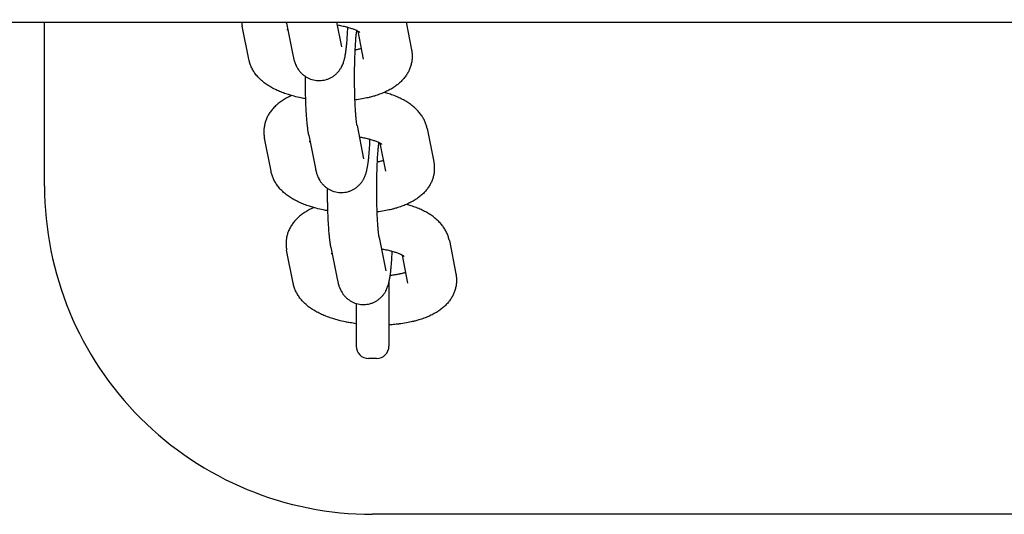
# Model space of a CAD drawing. Units: millimetres. Extents: x -11203 to -871, y -10662 to -3161.
# Drawn here: x -10268 to -10147, y -6992 to -6932 of the extents above; entities that cross this region are included whole.
import ezdxf

# ---------------------------------------------------------------- set-up
doc = ezdxf.new("R2010")
doc.units = ezdxf.units.MM
doc.layers.add('Системный слой', color=7, linetype='Continuous')

msp = doc.modelspace()

# ---------------------------------------------------------------- linework, layer by layer
at = {"layer": 'Системный слой', "color": 18, "true_color": 0x000000}
for p, q in [((-10705.19, -6932.05), (-7732.52, -6931.7)), ((-10264.51, -6951.99), (-10264.52, -6931.99)), ((-10239.59, -6936.53), (-10240.39, -6932.5)), ((-10234.98, -6932.13), (-10234.19, -6936.17)), ((-10228.9, -6931.99), (-10228.3, -6935)), ((-10220.42, -6931.99), (-10219.75, -6935.37)), ((-10226.32, -6933.09), (-10225.64, -6936.53)), ((-10225.64, -6936.53), (-10225.64, -6936.53)), ((-10226.4, -6944.61), (-10225.6, -6948.65)), ((-10217.85, -6944.98), (-10217.05, -6949.02)), ((-10236.89, -6950.18), (-10237.69, -6946.15)), ((-10232.28, -6945.78), (-10231.48, -6949.82)), ((-10223.61, -6946.74), (-10222.93, -6950.18)), ((-10222.93, -6950.18), (-10222.93, -6950.18)), ((-10223.69, -6958.26), (-10222.89, -6962.3)), ((-10229.58, -6959.43), (-10228.78, -6963.47)), ((-10215.14, -6958.63), (-10214.34, -6962.67)), ((-10234.18, -6963.83), (-10234.98, -6959.8)), ((-10220.91, -6960.39), (-10220.23, -6963.83)), ((-10222.51, -6963.75), (-10222.51, -6971.49)), ((-10220.23, -6963.83), (-10220.23, -6963.83)), ((-10226.51, -6966.29), (-10226.51, -6971.49)), ((-10224.01, -6972.99), (-10225.01, -6972.99)), ((-9854.51, -6991.95), (-10224.51, -6991.99))]:
    msp.add_line(p, q, dxfattribs=at)
for centre, radius, start, end in [((-10224.51, -6951.99), 40, 180.0067, 270.0067), ((-10225.01, -6971.49), 1.5, 180.0067, 270.0067), ((-10224.01, -6971.49), 1.5, 270.0067, 0.0067)]:
    msp.add_arc(centre, radius, start, end, dxfattribs=at)
for points, knots in [([(-10240.46, -6931.99), (-10240.46, -6932.01), (-10240.45, -6932.03), (-10240.44, -6932.2), (-10240.42, -6932.35), (-10240.39, -6932.5)], [76.388616, 76.388616, 76.388616, 76.388616, 76.569131, 76.569131, 78, 78, 78, 78]), ([(-10234.84, -6932.88), (-10234.86, -6932.89), (-10234.89, -6932.91), (-10234.93, -6932.93), (-10234.94, -6932.94), (-10234.95, -6932.94)], [31.00595, 31.00595, 31.00595, 31.00595, 31.967599, 31.967599, 33, 33, 33, 33]), ([(-10234.19, -6936.17), (-10234.17, -6936.24), (-10234.16, -6936.31), (-10234.13, -6936.44), (-10234.11, -6936.51), (-10234.07, -6936.64), (-10234.05, -6936.71), (-10234.01, -6936.84), (-10233.99, -6936.91), (-10233.96, -6937), (-10233.95, -6937.02), (-10233.92, -6937.09), (-10233.91, -6937.13), (-10233.85, -6937.25), (-10233.82, -6937.33), (-10233.75, -6937.46), (-10233.73, -6937.5), (-10233.66, -6937.63), (-10233.6, -6937.71), (-10233.5, -6937.86), (-10233.45, -6937.92), (-10233.32, -6938.08), (-10233.24, -6938.17), (-10233.06, -6938.35), (-10232.96, -6938.43), (-10232.81, -6938.54), (-10232.75, -6938.58), (-10232.65, -6938.65), (-10232.6, -6938.68), (-10232.45, -6938.77), (-10232.34, -6938.82), (-10232.13, -6938.92), (-10232.02, -6938.95), (-10231.91, -6938.99), (-10231.89, -6938.99), (-10231.76, -6939.03), (-10231.64, -6939.06), (-10231.4, -6939.1), (-10231.27, -6939.11), (-10231.03, -6939.12), (-10230.9, -6939.12), (-10230.66, -6939.1), (-10230.54, -6939.08), (-10230.29, -6939.04), (-10230.18, -6939), (-10229.94, -6938.93), (-10229.83, -6938.88), (-10229.61, -6938.78), (-10229.5, -6938.72), (-10229.29, -6938.59), (-10229.19, -6938.52), (-10229, -6938.36), (-10228.91, -6938.28), (-10228.74, -6938.11), (-10228.66, -6938.02), (-10228.55, -6937.87), (-10228.52, -6937.82), (-10228.42, -6937.68), (-10228.36, -6937.58), (-10228.3, -6937.48), (-10228.29, -6937.47), (-10228.24, -6937.36), (-10228.19, -6937.27), (-10228.12, -6937.1), (-10228.09, -6937.02), (-10228.04, -6936.88), (-10228.02, -6936.82), (-10227.98, -6936.7), (-10227.97, -6936.64), (-10227.94, -6936.54), (-10227.93, -6936.5), (-10227.91, -6936.44), (-10227.91, -6936.42), (-10227.9, -6936.38), (-10227.9, -6936.35), (-10227.87, -6936.26), (-10227.86, -6936.19), (-10227.83, -6936.05), (-10227.82, -6935.99), (-10227.8, -6935.85), (-10227.79, -6935.78), (-10227.77, -6935.66), (-10227.76, -6935.62), (-10227.75, -6935.55), (-10227.75, -6935.52), (-10227.73, -6935.35), (-10227.71, -6935.2), (-10227.68, -6934.9), (-10227.66, -6934.74), (-10227.63, -6934.38), (-10227.61, -6934.16), (-10227.58, -6933.71), (-10227.56, -6933.47), (-10227.54, -6933.03), (-10227.53, -6932.84), (-10227.52, -6932.65)], [0, 0, 0, 0, 1.039441, 1.039441, 1.998592, 1.998592, 2.957742, 2.957742, 3.806469, 3.806469, 4.122382, 4.122382, 4.636924, 4.636924, 5.573142, 5.573142, 6.043551, 6.043551, 6.984369, 6.984369, 7.704095, 7.704095, 8.784813, 8.784813, 9.830453, 9.830453, 10.401803, 10.401803, 10.858928, 10.858928, 11.878391, 11.878391, 12.774986, 12.774986, 12.892928, 12.892928, 13.904744, 13.904744, 14.915126, 14.915126, 15.924925, 15.924925, 16.934821, 16.934821, 17.945523, 17.945523, 18.957969, 18.957969, 19.973633, 19.973633, 20.995059, 20.995059, 22.02693, 22.02693, 23.078298, 23.078298, 23.624095, 23.624095, 24.691717, 24.691717, 24.802943, 24.802943, 25.876036, 25.876036, 26.83581, 26.83581, 27.664832, 27.664832, 28.493854, 28.493854, 29.131217, 29.131217, 29.364269, 29.364269, 29.758441, 29.758441, 30.750163, 30.750163, 31.741884, 31.741884, 32.724627, 32.724627, 33.329641, 33.329641, 33.684351, 33.684351, 35.603799, 35.603799, 37.423932, 37.423932, 39.765299, 39.765299, 42.133204, 42.133204, 43.912215, 43.912215, 43.912215, 43.912215]), ([(-10226.07, -6933.25), (-10226.08, -6933.24), (-10226.09, -6933.23), (-10226.11, -6933.22), (-10226.11, -6933.22), (-10226.14, -6933.2), (-10226.16, -6933.19), (-10226.22, -6933.15), (-10226.26, -6933.13), (-10226.31, -6933.1), (-10226.31, -6933.1), (-10226.35, -6933.08), (-10226.39, -6933.06), (-10226.44, -6933.03), (-10226.44, -6933.03), (-10226.51, -6933), (-10226.57, -6932.97), (-10226.7, -6932.92), (-10226.77, -6932.89), (-10226.97, -6932.82), (-10227.1, -6932.77), (-10227.34, -6932.7), (-10227.43, -6932.67), (-10227.58, -6932.63), (-10227.64, -6932.62), (-10227.77, -6932.58), (-10227.84, -6932.56), (-10228.03, -6932.52), (-10228.14, -6932.5), (-10228.44, -6932.44), (-10228.63, -6932.41), (-10228.82, -6932.38)], [0, 0, 0, 0, 0.994571, 0.994571, 1.128963, 1.128963, 1.974503, 1.974503, 2.916363, 2.916363, 3.028564, 3.028564, 3.733826, 3.733826, 3.858222, 3.858222, 4.800082, 4.800082, 5.73292, 5.73292, 7.287541, 7.287541, 8.209555, 8.209555, 8.790898, 8.790898, 9.477499, 9.477499, 10.477928, 10.477928, 12.069392, 12.069392, 12.069392, 12.069392]), ([(-10226.4, -6944.61), (-10226.4, -6944.59), (-10226.41, -6944.55), (-10226.43, -6944.43), (-10226.44, -6944.34), (-10226.47, -6944.12), (-10226.48, -6944), (-10226.51, -6943.72), (-10226.53, -6943.56), (-10226.55, -6943.2), (-10226.57, -6943.01), (-10226.59, -6942.59), (-10226.61, -6942.37), (-10226.63, -6941.93), (-10226.64, -6941.71), (-10226.65, -6941.47), (-10226.65, -6941.44), (-10226.66, -6941.17), (-10226.67, -6940.91), (-10226.68, -6940.41), (-10226.68, -6940.17), (-10226.69, -6939.9), (-10226.69, -6939.87), (-10226.69, -6939.56), (-10226.69, -6939.28), (-10226.7, -6938.71), (-10226.7, -6938.43), (-10226.69, -6937.87), (-10226.69, -6937.59), (-10226.68, -6937.04), (-10226.67, -6936.77), (-10226.66, -6936.25), (-10226.65, -6935.99), (-10226.63, -6935.63), (-10226.63, -6935.52), (-10226.62, -6935.28), (-10226.61, -6935.16), (-10226.59, -6934.82), (-10226.58, -6934.6), (-10226.55, -6934.21), (-10226.54, -6934.02), (-10226.51, -6933.69), (-10226.49, -6933.53), (-10226.46, -6933.3), (-10226.45, -6933.2), (-10226.44, -6933.09), (-10226.43, -6933.06), (-10226.43, -6933.04)], [0, 0, 0, 0, 1.293023, 1.293023, 3.186279, 3.186279, 5.079534, 5.079534, 7.166809, 7.166809, 9.310364, 9.310364, 11.494647, 11.494647, 13.515182, 13.515182, 13.709247, 13.709247, 15.947075, 15.947075, 17.932988, 17.932988, 18.203258, 18.203258, 20.474468, 20.474468, 22.758528, 22.758528, 25.037843, 25.037843, 27.303508, 27.303508, 29.552882, 29.552882, 30.600398, 30.600398, 31.781984, 31.781984, 33.984954, 33.984954, 36.153103, 36.153103, 38.273264, 38.273264, 39.894713, 39.894713, 40.510008, 40.510008, 40.510008, 40.510008]), ([(-10219.75, -6935.37), (-10219.72, -6935.52), (-10219.7, -6935.67), (-10219.67, -6935.97), (-10219.67, -6936.13), (-10219.68, -6936.43), (-10219.69, -6936.58), (-10219.74, -6936.88), (-10219.77, -6937.03), (-10219.85, -6937.33), (-10219.89, -6937.48), (-10220, -6937.76), (-10220.07, -6937.91), (-10220.21, -6938.18), (-10220.29, -6938.32), (-10220.47, -6938.59), (-10220.57, -6938.72), (-10220.78, -6938.98), (-10220.9, -6939.1), (-10221.14, -6939.35), (-10221.28, -6939.47), (-10221.55, -6939.68), (-10221.68, -6939.78), (-10221.87, -6939.92), (-10221.93, -6939.96), (-10222.08, -6940.05), (-10222.16, -6940.1), (-10222.34, -6940.2), (-10222.43, -6940.25), (-10222.69, -6940.39), (-10222.88, -6940.47), (-10223.06, -6940.56), (-10223.07, -6940.56), (-10223.26, -6940.65), (-10223.46, -6940.72), (-10223.86, -6940.87), (-10224.06, -6940.94), (-10224.43, -6941.05), (-10224.59, -6941.09), (-10224.81, -6941.15), (-10224.86, -6941.16), (-10225.01, -6941.2), (-10225.11, -6941.22), (-10225.34, -6941.27), (-10225.46, -6941.29), (-10225.86, -6941.37), (-10226.15, -6941.42), (-10226.51, -6941.47), (-10226.58, -6941.48), (-10226.65, -6941.49)], [0, 0, 0, 0, 1.463422, 1.463422, 2.909406, 2.909406, 4.34703, 4.34703, 5.791635, 5.791635, 7.255216, 7.255216, 8.752406, 8.752406, 10.299754, 10.299754, 11.914006, 11.914006, 13.615412, 13.615412, 15.422656, 15.422656, 17.112233, 17.112233, 17.826279, 17.826279, 18.847448, 18.847448, 19.864998, 19.864998, 21.849789, 21.849789, 21.899859, 21.899859, 23.931927, 23.931927, 25.962041, 25.962041, 27.516586, 27.516586, 27.992155, 27.992155, 28.935781, 28.935781, 30.022269, 30.022269, 32.555398, 32.555398, 33.133977, 33.133977, 33.133977, 33.133977]), ([(-10225.9, -6935.22), (-10225.96, -6935.24), (-10226.03, -6935.26), (-10226.23, -6935.32), (-10226.38, -6935.35), (-10226.57, -6935.39), (-10226.59, -6935.4), (-10226.62, -6935.41)], [6.262594, 6.262594, 6.262594, 6.262594, 7.100915, 7.100915, 8.710592, 8.710592, 9.005012, 9.005012, 9.005012, 9.005012]), ([(-10232.65, -6941.34), (-10232.84, -6941.31), (-10233.03, -6941.28), (-10233.51, -6941.18), (-10233.8, -6941.11), (-10234.18, -6941.01), (-10234.28, -6940.98), (-10234.55, -6940.9), (-10234.73, -6940.85), (-10235.12, -6940.72), (-10235.33, -6940.64), (-10235.75, -6940.48), (-10235.94, -6940.4), (-10236.32, -6940.23), (-10236.51, -6940.13), (-10236.87, -6939.94), (-10237.05, -6939.84), (-10237.39, -6939.62), (-10237.55, -6939.5), (-10237.87, -6939.26), (-10238.02, -6939.13), (-10238.24, -6938.92), (-10238.32, -6938.85), (-10238.46, -6938.7), (-10238.53, -6938.62), (-10238.71, -6938.41), (-10238.82, -6938.26), (-10239.02, -6937.98), (-10239.1, -6937.83), (-10239.26, -6937.53), (-10239.33, -6937.38), (-10239.44, -6937.08), (-10239.49, -6936.93), (-10239.55, -6936.7), (-10239.57, -6936.61), (-10239.59, -6936.53)], [49.58187, 49.58187, 49.58187, 49.58187, 51.175829, 51.175829, 53.758047, 53.758047, 54.65009, 54.65009, 56.293355, 56.293355, 58.392646, 58.392646, 60.421682, 60.421682, 62.450718, 62.450718, 64.478284, 64.478284, 66.500784, 66.500784, 68.510132, 68.510132, 69.600922, 69.600922, 70.625615, 70.625615, 72.409963, 72.409963, 74.086133, 74.086133, 75.676685, 75.676685, 77.20448, 77.20448, 78, 78, 78, 78]), ([(-10232.28, -6945.78), (-10232.29, -6945.73), (-10232.3, -6945.69), (-10232.32, -6945.56), (-10232.34, -6945.48), (-10232.37, -6945.27), (-10232.39, -6945.13), (-10232.42, -6944.85), (-10232.44, -6944.71), (-10232.47, -6944.42), (-10232.48, -6944.28), (-10232.52, -6943.93), (-10232.53, -6943.71), (-10232.57, -6943.25), (-10232.58, -6943.01), (-10232.61, -6942.51), (-10232.62, -6942.25), (-10232.64, -6941.77), (-10232.65, -6941.56), (-10232.66, -6941.28), (-10232.66, -6941.22), (-10232.67, -6940.9), (-10232.67, -6940.64), (-10232.68, -6940.35), (-10232.68, -6940.32), (-10232.69, -6939.99), (-10232.69, -6939.7), (-10232.69, -6939.14), (-10232.69, -6938.88), (-10232.7, -6938.62)], [0, 0, 0, 0, 0.671337, 0.671337, 1.826414, 1.826414, 3.652828, 3.652828, 5.479242, 5.479242, 7.102468, 7.102468, 9.446895, 9.446895, 11.817087, 11.817087, 14.205809, 14.205809, 16.072856, 16.072856, 16.609058, 16.609058, 18.77777, 18.77777, 19.024597, 19.024597, 21.451418, 21.451418, 23.53533, 23.53533, 23.53533, 23.53533]), ([(-10234.38, -6940.95), (-10234.55, -6941.03), (-10234.72, -6941.11), (-10235.07, -6941.29), (-10235.24, -6941.39), (-10235.58, -6941.6), (-10235.74, -6941.71), (-10236.05, -6941.95), (-10236.2, -6942.08), (-10236.47, -6942.33), (-10236.6, -6942.47), (-10236.83, -6942.74), (-10236.93, -6942.88), (-10237.12, -6943.16), (-10237.21, -6943.3), (-10237.36, -6943.59), (-10237.43, -6943.74), (-10237.54, -6944.03), (-10237.59, -6944.18), (-10237.67, -6944.48), (-10237.7, -6944.63), (-10237.74, -6944.94), (-10237.76, -6945.09), (-10237.76, -6945.38), (-10237.76, -6945.51), (-10237.75, -6945.66), (-10237.75, -6945.68), (-10237.74, -6945.85), (-10237.71, -6946), (-10237.69, -6946.15)], [56.15018, 56.15018, 56.15018, 56.15018, 58.022086, 58.022086, 60.034039, 60.034039, 62.040767, 62.040767, 64.00531, 64.00531, 65.837654, 65.837654, 67.553771, 67.553771, 69.175213, 69.175213, 70.725321, 70.725321, 72.223115, 72.223115, 73.686697, 73.686697, 75.130336, 75.130336, 76.388616, 76.388616, 76.569131, 76.569131, 78, 78, 78, 78]), ([(-10217.85, -6944.98), (-10217.88, -6944.83), (-10217.92, -6944.68), (-10218.01, -6944.38), (-10218.06, -6944.24), (-10218.19, -6943.95), (-10218.26, -6943.81), (-10218.42, -6943.53), (-10218.51, -6943.39), (-10218.71, -6943.12), (-10218.82, -6942.99), (-10219.05, -6942.73), (-10219.18, -6942.6), (-10219.44, -6942.36), (-10219.57, -6942.25), (-10219.79, -6942.08), (-10219.87, -6942.02), (-10220.03, -6941.91), (-10220.12, -6941.85), (-10220.37, -6941.69), (-10220.55, -6941.58), (-10220.91, -6941.39), (-10221.09, -6941.29), (-10221.48, -6941.12), (-10221.67, -6941.03), (-10222.08, -6940.88), (-10222.28, -6940.8), (-10222.68, -6940.67), (-10222.87, -6940.62), (-10223.06, -6940.56)], [0, 0, 0, 0, 1.466275, 1.466275, 2.966174, 2.966174, 4.516963, 4.516963, 6.13642, 6.13642, 7.844087, 7.844087, 9.658652, 9.658652, 11.412789, 11.412789, 12.434659, 12.434659, 13.452698, 13.452698, 15.488448, 15.488448, 17.521148, 17.521148, 19.5517, 19.5517, 21.580768, 21.580768, 23.349887, 23.349887, 23.349887, 23.349887]), ([(-10223.37, -6946.9), (-10223.38, -6946.89), (-10223.39, -6946.88), (-10223.41, -6946.87), (-10223.41, -6946.87), (-10223.44, -6946.85), (-10223.46, -6946.84), (-10223.52, -6946.8), (-10223.55, -6946.78), (-10223.6, -6946.75), (-10223.61, -6946.75), (-10223.65, -6946.73), (-10223.69, -6946.71), (-10223.73, -6946.68), (-10223.74, -6946.68), (-10223.8, -6946.65), (-10223.86, -6946.62), (-10224, -6946.57), (-10224.07, -6946.54), (-10224.26, -6946.47), (-10224.4, -6946.42), (-10224.63, -6946.35), (-10224.72, -6946.32), (-10224.87, -6946.28), (-10224.94, -6946.27), (-10225.17, -6946.21), (-10225.36, -6946.16), (-10225.73, -6946.09), (-10225.93, -6946.06), (-10226.12, -6946.03)], [0, 0, 0, 0, 0.994571, 0.994571, 1.128963, 1.128963, 1.974503, 1.974503, 2.916363, 2.916363, 3.028564, 3.028564, 3.733826, 3.733826, 3.858222, 3.858222, 4.800082, 4.800082, 5.73292, 5.73292, 7.287541, 7.287541, 8.209555, 8.209555, 8.790898, 8.790898, 10.477928, 10.477928, 12.069392, 12.069392, 12.069392, 12.069392]), ([(-10232.13, -6946.53), (-10232.16, -6946.54), (-10232.19, -6946.56), (-10232.23, -6946.58), (-10232.24, -6946.59), (-10232.24, -6946.59)], [31.00595, 31.00595, 31.00595, 31.00595, 31.967599, 31.967599, 33, 33, 33, 33]), ([(-10231.48, -6949.82), (-10231.47, -6949.89), (-10231.45, -6949.96), (-10231.42, -6950.09), (-10231.41, -6950.16), (-10231.37, -6950.29), (-10231.35, -6950.36), (-10231.31, -6950.49), (-10231.29, -6950.56), (-10231.26, -6950.65), (-10231.25, -6950.67), (-10231.22, -6950.74), (-10231.2, -6950.78), (-10231.15, -6950.9), (-10231.11, -6950.98), (-10231.05, -6951.11), (-10231.03, -6951.15), (-10230.96, -6951.28), (-10230.9, -6951.36), (-10230.8, -6951.51), (-10230.75, -6951.57), (-10230.62, -6951.73), (-10230.53, -6951.82), (-10230.35, -6952), (-10230.26, -6952.08), (-10230.11, -6952.19), (-10230.05, -6952.23), (-10229.95, -6952.3), (-10229.9, -6952.33), (-10229.75, -6952.42), (-10229.64, -6952.47), (-10229.42, -6952.57), (-10229.32, -6952.6), (-10229.2, -6952.64), (-10229.19, -6952.64), (-10229.06, -6952.68), (-10228.94, -6952.71), (-10228.69, -6952.75), (-10228.57, -6952.76), (-10228.32, -6952.77), (-10228.2, -6952.77), (-10227.95, -6952.75), (-10227.83, -6952.73), (-10227.59, -6952.69), (-10227.47, -6952.65), (-10227.24, -6952.58), (-10227.13, -6952.53), (-10226.9, -6952.43), (-10226.8, -6952.37), (-10226.59, -6952.24), (-10226.49, -6952.17), (-10226.3, -6952.01), (-10226.21, -6951.93), (-10226.04, -6951.76), (-10225.96, -6951.67), (-10225.85, -6951.52), (-10225.81, -6951.47), (-10225.71, -6951.33), (-10225.65, -6951.23), (-10225.6, -6951.13), (-10225.59, -6951.12), (-10225.54, -6951.01), (-10225.49, -6950.92), (-10225.42, -6950.75), (-10225.39, -6950.67), (-10225.34, -6950.53), (-10225.32, -6950.47), (-10225.28, -6950.35), (-10225.27, -6950.29), (-10225.24, -6950.19), (-10225.23, -6950.15), (-10225.21, -6950.09), (-10225.21, -6950.07), (-10225.2, -6950.03), (-10225.19, -6950), (-10225.17, -6949.91), (-10225.16, -6949.84), (-10225.13, -6949.7), (-10225.12, -6949.64), (-10225.1, -6949.5), (-10225.08, -6949.43), (-10225.07, -6949.31), (-10225.06, -6949.27), (-10225.05, -6949.2), (-10225.05, -6949.17), (-10225.02, -6949), (-10225.01, -6948.85), (-10224.97, -6948.55), (-10224.96, -6948.39), (-10224.92, -6948.03), (-10224.91, -6947.81), (-10224.87, -6947.36), (-10224.86, -6947.12), (-10224.84, -6946.68), (-10224.83, -6946.49), (-10224.82, -6946.3)], [0, 0, 0, 0, 1.039441, 1.039441, 1.998592, 1.998592, 2.957742, 2.957742, 3.806469, 3.806469, 4.122382, 4.122382, 4.636924, 4.636924, 5.573142, 5.573142, 6.043551, 6.043551, 6.984369, 6.984369, 7.704095, 7.704095, 8.784813, 8.784813, 9.830453, 9.830453, 10.401803, 10.401803, 10.858928, 10.858928, 11.878391, 11.878391, 12.774986, 12.774986, 12.892928, 12.892928, 13.904744, 13.904744, 14.915126, 14.915126, 15.924925, 15.924925, 16.934821, 16.934821, 17.945523, 17.945523, 18.957969, 18.957969, 19.973633, 19.973633, 20.995059, 20.995059, 22.02693, 22.02693, 23.078298, 23.078298, 23.624095, 23.624095, 24.691717, 24.691717, 24.802943, 24.802943, 25.876036, 25.876036, 26.83581, 26.83581, 27.664832, 27.664832, 28.493854, 28.493854, 29.131217, 29.131217, 29.364269, 29.364269, 29.758441, 29.758441, 30.750163, 30.750163, 31.741884, 31.741884, 32.724627, 32.724627, 33.329641, 33.329641, 33.684351, 33.684351, 35.603799, 35.603799, 37.423932, 37.423932, 39.765299, 39.765299, 42.133204, 42.133204, 43.912215, 43.912215, 43.912215, 43.912215]), ([(-10223.69, -6958.26), (-10223.7, -6958.24), (-10223.71, -6958.2), (-10223.73, -6958.08), (-10223.74, -6957.99), (-10223.77, -6957.77), (-10223.78, -6957.65), (-10223.81, -6957.37), (-10223.82, -6957.21), (-10223.85, -6956.85), (-10223.87, -6956.66), (-10223.89, -6956.24), (-10223.9, -6956.02), (-10223.93, -6955.58), (-10223.93, -6955.36), (-10223.94, -6955.12), (-10223.95, -6955.09), (-10223.96, -6954.82), (-10223.96, -6954.56), (-10223.98, -6954.06), (-10223.98, -6953.82), (-10223.98, -6953.55), (-10223.98, -6953.52), (-10223.99, -6953.21), (-10223.99, -6952.93), (-10223.99, -6952.36), (-10223.99, -6952.08), (-10223.99, -6951.52), (-10223.98, -6951.24), (-10223.98, -6950.69), (-10223.97, -6950.42), (-10223.95, -6949.9), (-10223.95, -6949.64), (-10223.93, -6949.28), (-10223.93, -6949.17), (-10223.91, -6948.93), (-10223.91, -6948.81), (-10223.89, -6948.47), (-10223.88, -6948.25), (-10223.85, -6947.86), (-10223.83, -6947.67), (-10223.8, -6947.34), (-10223.79, -6947.18), (-10223.76, -6946.95), (-10223.75, -6946.85), (-10223.73, -6946.74), (-10223.73, -6946.71), (-10223.73, -6946.69)], [0, 0, 0, 0, 1.293023, 1.293023, 3.186279, 3.186279, 5.079534, 5.079534, 7.166809, 7.166809, 9.310364, 9.310364, 11.494647, 11.494647, 13.515182, 13.515182, 13.709247, 13.709247, 15.947075, 15.947075, 17.932988, 17.932988, 18.203258, 18.203258, 20.474468, 20.474468, 22.758528, 22.758528, 25.037843, 25.037843, 27.303508, 27.303508, 29.552882, 29.552882, 30.600398, 30.600398, 31.781984, 31.781984, 33.984954, 33.984954, 36.153103, 36.153103, 38.273264, 38.273264, 39.894713, 39.894713, 40.510008, 40.510008, 40.510008, 40.510008]), ([(-10217.05, -6949.02), (-10217.02, -6949.17), (-10217, -6949.32), (-10216.97, -6949.62), (-10216.97, -6949.78), (-10216.98, -6950.08), (-10216.99, -6950.23), (-10217.03, -6950.53), (-10217.06, -6950.68), (-10217.14, -6950.98), (-10217.19, -6951.13), (-10217.3, -6951.41), (-10217.36, -6951.56), (-10217.51, -6951.83), (-10217.59, -6951.97), (-10217.77, -6952.24), (-10217.87, -6952.37), (-10218.08, -6952.63), (-10218.19, -6952.75), (-10218.44, -6953), (-10218.57, -6953.12), (-10218.84, -6953.33), (-10218.98, -6953.43), (-10219.17, -6953.57), (-10219.23, -6953.61), (-10219.38, -6953.7), (-10219.46, -6953.75), (-10219.64, -6953.85), (-10219.73, -6953.9), (-10219.99, -6954.04), (-10220.18, -6954.12), (-10220.36, -6954.21), (-10220.37, -6954.21), (-10220.56, -6954.3), (-10220.75, -6954.37), (-10221.15, -6954.52), (-10221.36, -6954.59), (-10221.73, -6954.7), (-10221.89, -6954.74), (-10222.1, -6954.8), (-10222.16, -6954.81), (-10222.31, -6954.85), (-10222.41, -6954.87), (-10222.63, -6954.92), (-10222.75, -6954.94), (-10223.16, -6955.02), (-10223.45, -6955.07), (-10223.81, -6955.12), (-10223.88, -6955.13), (-10223.94, -6955.14)], [0, 0, 0, 0, 1.463422, 1.463422, 2.909406, 2.909406, 4.34703, 4.34703, 5.791635, 5.791635, 7.255216, 7.255216, 8.752406, 8.752406, 10.299754, 10.299754, 11.914006, 11.914006, 13.615412, 13.615412, 15.422656, 15.422656, 17.112233, 17.112233, 17.826279, 17.826279, 18.847448, 18.847448, 19.864998, 19.864998, 21.849789, 21.849789, 21.899859, 21.899859, 23.931927, 23.931927, 25.962041, 25.962041, 27.516586, 27.516586, 27.992155, 27.992155, 28.935781, 28.935781, 30.022269, 30.022269, 32.555398, 32.555398, 33.133977, 33.133977, 33.133977, 33.133977]), ([(-10223.19, -6948.87), (-10223.26, -6948.89), (-10223.32, -6948.91), (-10223.53, -6948.97), (-10223.68, -6949), (-10223.86, -6949.04), (-10223.89, -6949.05), (-10223.92, -6949.06)], [6.262594, 6.262594, 6.262594, 6.262594, 7.100915, 7.100915, 8.710592, 8.710592, 9.005012, 9.005012, 9.005012, 9.005012]), ([(-10229.95, -6954.99), (-10230.14, -6954.96), (-10230.33, -6954.93), (-10230.81, -6954.83), (-10231.1, -6954.76), (-10231.48, -6954.66), (-10231.58, -6954.63), (-10231.85, -6954.55), (-10232.03, -6954.5), (-10232.42, -6954.37), (-10232.63, -6954.29), (-10233.04, -6954.13), (-10233.24, -6954.05), (-10233.62, -6953.88), (-10233.81, -6953.78), (-10234.17, -6953.59), (-10234.35, -6953.49), (-10234.68, -6953.27), (-10234.85, -6953.15), (-10235.16, -6952.91), (-10235.32, -6952.78), (-10235.54, -6952.57), (-10235.62, -6952.5), (-10235.76, -6952.35), (-10235.83, -6952.27), (-10236.01, -6952.06), (-10236.12, -6951.91), (-10236.31, -6951.62), (-10236.4, -6951.48), (-10236.56, -6951.18), (-10236.62, -6951.03), (-10236.74, -6950.73), (-10236.79, -6950.58), (-10236.85, -6950.35), (-10236.87, -6950.26), (-10236.89, -6950.18)], [49.58187, 49.58187, 49.58187, 49.58187, 51.175829, 51.175829, 53.758047, 53.758047, 54.65009, 54.65009, 56.293355, 56.293355, 58.392646, 58.392646, 60.421682, 60.421682, 62.450718, 62.450718, 64.478284, 64.478284, 66.500784, 66.500784, 68.510132, 68.510132, 69.600922, 69.600922, 70.625615, 70.625615, 72.409963, 72.409963, 74.086133, 74.086133, 75.676685, 75.676685, 77.20448, 77.20448, 78, 78, 78, 78]), ([(-10229.58, -6959.43), (-10229.59, -6959.38), (-10229.6, -6959.34), (-10229.62, -6959.21), (-10229.63, -6959.13), (-10229.67, -6958.92), (-10229.69, -6958.78), (-10229.72, -6958.5), (-10229.74, -6958.36), (-10229.77, -6958.07), (-10229.78, -6957.93), (-10229.81, -6957.58), (-10229.83, -6957.36), (-10229.86, -6956.9), (-10229.88, -6956.66), (-10229.91, -6956.16), (-10229.92, -6955.9), (-10229.94, -6955.42), (-10229.94, -6955.21), (-10229.95, -6954.93), (-10229.96, -6954.87), (-10229.97, -6954.55), (-10229.97, -6954.29), (-10229.98, -6954), (-10229.98, -6953.97), (-10229.98, -6953.64), (-10229.99, -6953.35), (-10229.99, -6952.79), (-10229.99, -6952.53), (-10229.99, -6952.27)], [0, 0, 0, 0, 0.671337, 0.671337, 1.826414, 1.826414, 3.652828, 3.652828, 5.479242, 5.479242, 7.102468, 7.102468, 9.446895, 9.446895, 11.817087, 11.817087, 14.205809, 14.205809, 16.072856, 16.072856, 16.609058, 16.609058, 18.77777, 18.77777, 19.024597, 19.024597, 21.451418, 21.451418, 23.53533, 23.53533, 23.53533, 23.53533]), ([(-10231.67, -6954.6), (-10231.84, -6954.68), (-10232.02, -6954.76), (-10232.36, -6954.94), (-10232.54, -6955.04), (-10232.87, -6955.25), (-10233.04, -6955.36), (-10233.35, -6955.6), (-10233.49, -6955.73), (-10233.77, -6955.98), (-10233.89, -6956.12), (-10234.13, -6956.39), (-10234.23, -6956.53), (-10234.42, -6956.81), (-10234.51, -6956.95), (-10234.66, -6957.24), (-10234.73, -6957.39), (-10234.84, -6957.68), (-10234.89, -6957.83), (-10234.97, -6958.13), (-10235, -6958.28), (-10235.04, -6958.59), (-10235.05, -6958.74), (-10235.06, -6959.03), (-10235.05, -6959.16), (-10235.05, -6959.31), (-10235.05, -6959.33), (-10235.03, -6959.5), (-10235.01, -6959.65), (-10234.98, -6959.8)], [56.15018, 56.15018, 56.15018, 56.15018, 58.022086, 58.022086, 60.034039, 60.034039, 62.040767, 62.040767, 64.00531, 64.00531, 65.837654, 65.837654, 67.553771, 67.553771, 69.175213, 69.175213, 70.725321, 70.725321, 72.223115, 72.223115, 73.686697, 73.686697, 75.130336, 75.130336, 76.388616, 76.388616, 76.569131, 76.569131, 78, 78, 78, 78]), ([(-10215.14, -6958.63), (-10215.17, -6958.48), (-10215.21, -6958.33), (-10215.31, -6958.03), (-10215.36, -6957.89), (-10215.49, -6957.6), (-10215.56, -6957.46), (-10215.72, -6957.18), (-10215.81, -6957.04), (-10216.01, -6956.77), (-10216.12, -6956.64), (-10216.35, -6956.38), (-10216.48, -6956.25), (-10216.73, -6956.01), (-10216.87, -6955.9), (-10217.08, -6955.73), (-10217.16, -6955.67), (-10217.33, -6955.56), (-10217.41, -6955.5), (-10217.67, -6955.34), (-10217.84, -6955.23), (-10218.21, -6955.04), (-10218.39, -6954.94), (-10218.77, -6954.77), (-10218.97, -6954.68), (-10219.37, -6954.53), (-10219.58, -6954.45), (-10219.98, -6954.32), (-10220.17, -6954.27), (-10220.36, -6954.21)], [0, 0, 0, 0, 1.466275, 1.466275, 2.966174, 2.966174, 4.516963, 4.516963, 6.13642, 6.13642, 7.844087, 7.844087, 9.658652, 9.658652, 11.412789, 11.412789, 12.434659, 12.434659, 13.452698, 13.452698, 15.488448, 15.488448, 17.521148, 17.521148, 19.5517, 19.5517, 21.580768, 21.580768, 23.349887, 23.349887, 23.349887, 23.349887]), ([(-10229.43, -6960.18), (-10229.46, -6960.19), (-10229.49, -6960.21), (-10229.53, -6960.23), (-10229.53, -6960.24), (-10229.54, -6960.24)], [31.00595, 31.00595, 31.00595, 31.00595, 31.967599, 31.967599, 33, 33, 33, 33]), ([(-10228.78, -6963.47), (-10228.77, -6963.54), (-10228.75, -6963.61), (-10228.72, -6963.74), (-10228.7, -6963.81), (-10228.67, -6963.94), (-10228.65, -6964.01), (-10228.61, -6964.14), (-10228.59, -6964.21), (-10228.55, -6964.3), (-10228.54, -6964.32), (-10228.52, -6964.39), (-10228.5, -6964.43), (-10228.45, -6964.55), (-10228.41, -6964.63), (-10228.35, -6964.76), (-10228.32, -6964.8), (-10228.25, -6964.93), (-10228.2, -6965.01), (-10228.09, -6965.16), (-10228.05, -6965.22), (-10227.92, -6965.38), (-10227.83, -6965.47), (-10227.65, -6965.65), (-10227.56, -6965.73), (-10227.4, -6965.84), (-10227.35, -6965.88), (-10227.24, -6965.95), (-10227.2, -6965.98), (-10227.04, -6966.07), (-10226.93, -6966.12), (-10226.72, -6966.22), (-10226.62, -6966.25), (-10226.5, -6966.29), (-10226.49, -6966.29), (-10226.35, -6966.33), (-10226.23, -6966.36), (-10225.99, -6966.4), (-10225.87, -6966.41), (-10225.62, -6966.42), (-10225.5, -6966.42), (-10225.25, -6966.4), (-10225.13, -6966.38), (-10224.89, -6966.34), (-10224.77, -6966.3), (-10224.54, -6966.23), (-10224.42, -6966.18), (-10224.2, -6966.08), (-10224.09, -6966.02), (-10223.89, -6965.89), (-10223.79, -6965.82), (-10223.6, -6965.66), (-10223.51, -6965.58), (-10223.34, -6965.41), (-10223.26, -6965.32), (-10223.15, -6965.17), (-10223.11, -6965.12), (-10223.01, -6964.98), (-10222.95, -6964.88), (-10222.89, -6964.78), (-10222.89, -6964.77), (-10222.83, -6964.66), (-10222.79, -6964.57), (-10222.72, -6964.4), (-10222.69, -6964.32), (-10222.64, -6964.18), (-10222.62, -6964.12), (-10222.58, -6964), (-10222.56, -6963.94), (-10222.53, -6963.84), (-10222.52, -6963.8), (-10222.51, -6963.74), (-10222.51, -6963.72), (-10222.5, -6963.68), (-10222.49, -6963.65), (-10222.47, -6963.56), (-10222.45, -6963.49), (-10222.43, -6963.35), (-10222.42, -6963.29), (-10222.39, -6963.15), (-10222.38, -6963.08), (-10222.36, -6962.96), (-10222.36, -6962.92), (-10222.35, -6962.85), (-10222.34, -6962.82), (-10222.32, -6962.65), (-10222.3, -6962.5), (-10222.27, -6962.2), (-10222.26, -6962.04), (-10222.22, -6961.68), (-10222.2, -6961.46), (-10222.17, -6961.01), (-10222.16, -6960.77), (-10222.13, -6960.33), (-10222.12, -6960.14), (-10222.11, -6959.95)], [0, 0, 0, 0, 1.039441, 1.039441, 1.998592, 1.998592, 2.957742, 2.957742, 3.806469, 3.806469, 4.122382, 4.122382, 4.636924, 4.636924, 5.573142, 5.573142, 6.043551, 6.043551, 6.984369, 6.984369, 7.704095, 7.704095, 8.784813, 8.784813, 9.830453, 9.830453, 10.401803, 10.401803, 10.858928, 10.858928, 11.878391, 11.878391, 12.774986, 12.774986, 12.892928, 12.892928, 13.904744, 13.904744, 14.915126, 14.915126, 15.924925, 15.924925, 16.934821, 16.934821, 17.945523, 17.945523, 18.957969, 18.957969, 19.973633, 19.973633, 20.995059, 20.995059, 22.02693, 22.02693, 23.078298, 23.078298, 23.624095, 23.624095, 24.691717, 24.691717, 24.802943, 24.802943, 25.876036, 25.876036, 26.83581, 26.83581, 27.664832, 27.664832, 28.493854, 28.493854, 29.131217, 29.131217, 29.364269, 29.364269, 29.758441, 29.758441, 30.750163, 30.750163, 31.741884, 31.741884, 32.724627, 32.724627, 33.329641, 33.329641, 33.684351, 33.684351, 35.603799, 35.603799, 37.423932, 37.423932, 39.765299, 39.765299, 42.133204, 42.133204, 43.912215, 43.912215, 43.912215, 43.912215]), ([(-10220.67, -6960.55), (-10220.68, -6960.54), (-10220.69, -6960.53), (-10220.71, -6960.52), (-10220.71, -6960.52), (-10220.73, -6960.5), (-10220.75, -6960.49), (-10220.81, -6960.45), (-10220.85, -6960.43), (-10220.9, -6960.4), (-10220.91, -6960.4), (-10220.95, -6960.37), (-10220.99, -6960.36), (-10221.03, -6960.33), (-10221.04, -6960.33), (-10221.1, -6960.3), (-10221.16, -6960.27), (-10221.29, -6960.22), (-10221.36, -6960.19), (-10221.56, -6960.12), (-10221.7, -6960.07), (-10221.93, -6960), (-10222.02, -6959.97), (-10222.17, -6959.93), (-10222.23, -6959.92), (-10222.37, -6959.88), (-10222.44, -6959.86), (-10222.62, -6959.82), (-10222.73, -6959.8), (-10223.03, -6959.74), (-10223.22, -6959.71), (-10223.41, -6959.68)], [0, 0, 0, 0, 0.994571, 0.994571, 1.128963, 1.128963, 1.974503, 1.974503, 2.916363, 2.916363, 3.028564, 3.028564, 3.733826, 3.733826, 3.858222, 3.858222, 4.800082, 4.800082, 5.73292, 5.73292, 7.287541, 7.287541, 8.209555, 8.209555, 8.790898, 8.790898, 9.477499, 9.477499, 10.477928, 10.477928, 12.069392, 12.069392, 12.069392, 12.069392]), ([(-10214.34, -6962.67), (-10214.32, -6962.82), (-10214.29, -6962.97), (-10214.27, -6963.27), (-10214.26, -6963.43), (-10214.27, -6963.73), (-10214.29, -6963.88), (-10214.33, -6964.18), (-10214.36, -6964.33), (-10214.44, -6964.63), (-10214.49, -6964.78), (-10214.6, -6965.06), (-10214.66, -6965.21), (-10214.81, -6965.48), (-10214.89, -6965.62), (-10215.06, -6965.89), (-10215.16, -6966.02), (-10215.37, -6966.28), (-10215.49, -6966.4), (-10215.74, -6966.65), (-10215.87, -6966.77), (-10216.14, -6966.98), (-10216.27, -6967.08), (-10216.47, -6967.22), (-10216.53, -6967.26), (-10216.67, -6967.35), (-10216.76, -6967.4), (-10216.93, -6967.5), (-10217.02, -6967.55), (-10217.29, -6967.69), (-10217.47, -6967.77), (-10217.66, -6967.86), (-10217.66, -6967.86), (-10217.86, -6967.95), (-10218.05, -6968.02), (-10218.45, -6968.17), (-10218.65, -6968.23), (-10219.02, -6968.35), (-10219.19, -6968.39), (-10219.4, -6968.45), (-10219.45, -6968.46), (-10219.61, -6968.49), (-10219.71, -6968.52), (-10219.93, -6968.57), (-10220.05, -6968.59), (-10220.45, -6968.67), (-10220.74, -6968.72), (-10221.11, -6968.77), (-10221.17, -6968.78), (-10221.26, -6968.79), (-10221.29, -6968.79), (-10221.52, -6968.82), (-10221.74, -6968.84), (-10222.07, -6968.87), (-10222.19, -6968.88), (-10222.38, -6968.9), (-10222.45, -6968.9), (-10222.51, -6968.9)], [0, 0, 0, 0, 1.463422, 1.463422, 2.909406, 2.909406, 4.34703, 4.34703, 5.791635, 5.791635, 7.255216, 7.255216, 8.752406, 8.752406, 10.299754, 10.299754, 11.914006, 11.914006, 13.615412, 13.615412, 15.422656, 15.422656, 17.112233, 17.112233, 17.826279, 17.826279, 18.847448, 18.847448, 19.864998, 19.864998, 21.849789, 21.849789, 21.899859, 21.899859, 23.931927, 23.931927, 25.962041, 25.962041, 27.516586, 27.516586, 27.992155, 27.992155, 28.935781, 28.935781, 30.022269, 30.022269, 32.555398, 32.555398, 33.133977, 33.133977, 33.334608, 33.334608, 35.134887, 35.134887, 36.126956, 36.126956, 36.679707, 36.679707, 36.679707, 36.679707]), ([(-10220.49, -6962.52), (-10220.56, -6962.54), (-10220.62, -6962.56), (-10220.83, -6962.62), (-10220.97, -6962.65), (-10221.16, -6962.69), (-10221.19, -6962.7), (-10221.35, -6962.73), (-10221.49, -6962.76), (-10221.82, -6962.81), (-10222.01, -6962.84), (-10222.26, -6962.87), (-10222.3, -6962.87), (-10222.35, -6962.87)], [6.262594, 6.262594, 6.262594, 6.262594, 7.100915, 7.100915, 8.710592, 8.710592, 9.005012, 9.005012, 10.329735, 10.329735, 12.072528, 12.072528, 12.469563, 12.469563, 12.469563, 12.469563]), ([(-10226.51, -6968.76), (-10226.64, -6968.74), (-10226.76, -6968.72), (-10227.01, -6968.68), (-10227.13, -6968.66), (-10227.44, -6968.61), (-10227.62, -6968.58), (-10228.1, -6968.48), (-10228.39, -6968.41), (-10228.78, -6968.31), (-10228.88, -6968.28), (-10229.15, -6968.2), (-10229.32, -6968.15), (-10229.72, -6968.02), (-10229.93, -6967.94), (-10230.34, -6967.78), (-10230.54, -6967.7), (-10230.92, -6967.53), (-10231.11, -6967.43), (-10231.47, -6967.24), (-10231.64, -6967.14), (-10231.98, -6966.92), (-10232.15, -6966.8), (-10232.46, -6966.56), (-10232.61, -6966.43), (-10232.84, -6966.22), (-10232.91, -6966.15), (-10233.06, -6966), (-10233.12, -6965.92), (-10233.31, -6965.71), (-10233.41, -6965.56), (-10233.61, -6965.27), (-10233.7, -6965.13), (-10233.85, -6964.83), (-10233.92, -6964.68), (-10234.04, -6964.38), (-10234.09, -6964.23), (-10234.15, -6964), (-10234.17, -6963.91), (-10234.18, -6963.83)], [47.521405, 47.521405, 47.521405, 47.521405, 48.54865, 48.54865, 49.58187, 49.58187, 51.175829, 51.175829, 53.758047, 53.758047, 54.65009, 54.65009, 56.293355, 56.293355, 58.392646, 58.392646, 60.421682, 60.421682, 62.450718, 62.450718, 64.478284, 64.478284, 66.500784, 66.500784, 68.510132, 68.510132, 69.600922, 69.600922, 70.625615, 70.625615, 72.409963, 72.409963, 74.086133, 74.086133, 75.676685, 75.676685, 77.20448, 77.20448, 78, 78, 78, 78])]:
    msp.add_open_spline(points, degree=3, knots=knots, dxfattribs=at)
msp.add_open_spline([(-10234.98, -6932.13), (-10234.99, -6932.08), (-10235, -6932.04), (-10235.01, -6931.99)], degree=3, dxfattribs=at)

doc.saveas('drawing.dxf')
